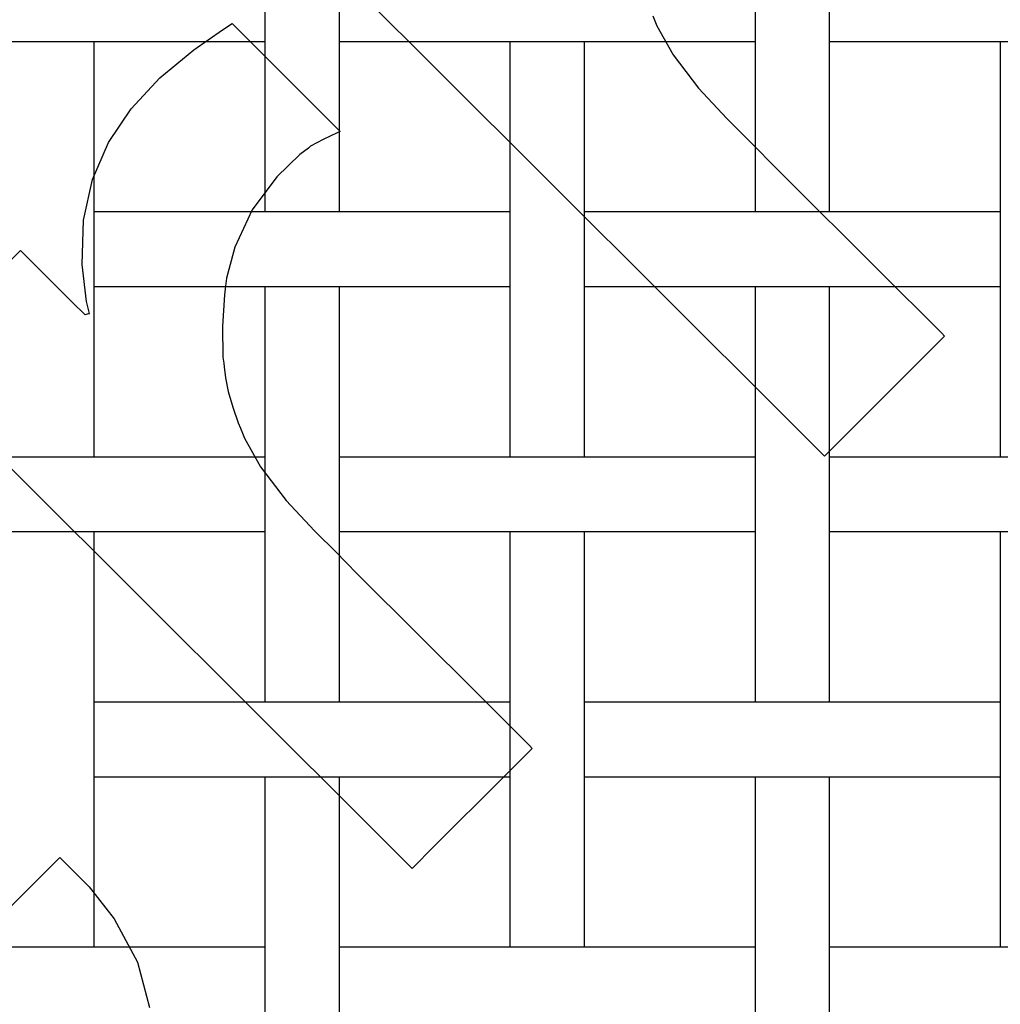
# Paper-space layout 'Sheet1' of a CAD drawing. Units: inches. Extents: x 0.5 to 8, y 0.5 to 10.5.
# Drawn here: x 1.9 to 2.8, y 7.8 to 8.7 of the extents above; entities that cross this region are included whole.
import ezdxf

# ---------------------------------------------------------------- set-up
doc = ezdxf.new("R2010")
doc.units = ezdxf.units.IN
doc.header["$MEASUREMENT"] = 0
doc.linetypes.add('SLD-Solid', pattern=[0])
doc.layers.add('BLUE', color=156, linetype='SLD-Solid')

psp = doc.layouts.new('Sheet1')

# ---------------------------------------------------------------- linework, layer by layer
at = {"color": 7, "linetype": 'SLD-Solid', "lineweight": 25}
for points, knots in [([(2.1567871, 8.9266008), (2.1567871, 8.9229613), (2.1567871, 8.9121895), (2.1567871, 8.8942727), (2.1567871, 8.8728282), (2.1567871, 8.8347342), (2.1567871, 8.7980827), (2.1567871, 8.7629588), (2.1567871, 8.7462203), (2.1567871, 8.7286918), (2.1567871, 8.7030957), (2.1567871, 8.6717665), (2.1567871, 8.6329895), (2.1567871, 8.5897579), (2.1567871, 8.5578809), (2.1567871, 8.5380415), (2.1567871, 8.5366008)], [0, 0, 0, 0, 0.02811736, 0.08321919, 0.13844565, 0.19379682, 0.37752665, 0.42174223, 0.46498863, 0.50722852, 0.54854179, 0.65447437, 0.75380486, 0.84672891, 0.98886966, 1, 1, 1, 1]), ([(2.2267871, 8.5366008), (2.2267871, 8.5402403), (2.2267871, 8.5510121), (2.2267871, 8.5689289), (2.2267871, 8.5903735), (2.2267871, 8.6284675), (2.2267871, 8.665119), (2.2267871, 8.7002429), (2.2267871, 8.7169813), (2.2267871, 8.7345099), (2.2267871, 8.760106), (2.2267871, 8.7914352), (2.2267871, 8.8302122), (2.2267871, 8.8734437), (2.2267871, 8.9053207), (2.2267871, 8.9251601), (2.2267871, 8.9266008)], [0, 0, 0, 0, 0.02811736, 0.08321919, 0.13844565, 0.19379682, 0.37752665, 0.42174223, 0.46498863, 0.50722852, 0.54854179, 0.65447437, 0.75380486, 0.84672891, 0.98886966, 1, 1, 1, 1]), ([(2.6167871, 8.9266008), (2.6167871, 8.9229613), (2.6167871, 8.9121895), (2.6167871, 8.8942727), (2.6167871, 8.8728282), (2.6167871, 8.8347342), (2.6167871, 8.7980827), (2.6167871, 8.7629588), (2.6167871, 8.7462203), (2.6167871, 8.7286918), (2.6167871, 8.7030957), (2.6167871, 8.6717665), (2.6167871, 8.6329895), (2.6167871, 8.5897579), (2.6167871, 8.5578809), (2.6167871, 8.5380415), (2.6167871, 8.5366008)], [0, 0, 0, 0, 0.02811736, 0.08321919, 0.13844565, 0.19379682, 0.37752665, 0.42174223, 0.46498863, 0.50722852, 0.54854179, 0.65447437, 0.75380486, 0.84672891, 0.98886966, 1, 1, 1, 1]), ([(2.6867871, 8.5366008), (2.6867871, 8.5402403), (2.6867871, 8.5510121), (2.6867871, 8.5689289), (2.6867871, 8.5903735), (2.6867871, 8.6284675), (2.6867871, 8.665119), (2.6867871, 8.7002429), (2.6867871, 8.7169813), (2.6867871, 8.7345099), (2.6867871, 8.760106), (2.6867871, 8.7914352), (2.6867871, 8.8302122), (2.6867871, 8.8734437), (2.6867871, 8.9053207), (2.6867871, 8.9251601), (2.6867871, 8.9266008)], [0, 0, 0, 0, 0.02811736, 0.08321919, 0.13844565, 0.19379682, 0.37752665, 0.42174223, 0.46498863, 0.50722852, 0.54854179, 0.65447437, 0.75380486, 0.84672891, 0.98886966, 1, 1, 1, 1]), ([(1.7667871, 8.6966008), (1.7675741, 8.6966008), (1.7775655, 8.6966008), (1.7966389, 8.6966008), (1.8387893, 8.6966008), (1.8842048, 8.6966008), (1.9264605, 8.6966008), (1.9518611, 8.6966008), (1.9735869, 8.6966008), (1.9948054, 8.6966008), (2.0168067, 8.6966008), (2.038506, 8.6966008), (2.0734796, 8.6966008), (2.108501, 8.6966008), (2.1408243, 8.6966008), (2.1524504, 8.6966008), (2.1567871, 8.6966008)], [0, 0, 0, 0, 0.00600408, 0.07622571, 0.14860666, 0.33113141, 0.42705825, 0.47607973, 0.52580189, 0.58251544, 0.63989393, 0.69587089, 0.7501943, 0.91016048, 0.96648887, 1, 1, 1, 1]), ([(1.9967871, 8.3066008), (1.9967871, 8.3105152), (1.9967871, 8.3215683), (1.9967871, 8.339779), (1.9967871, 8.3612596), (1.9967871, 8.4039443), (1.9967871, 8.4455644), (1.9967871, 8.4854156), (1.9967871, 8.5055375), (1.9967871, 8.5263824), (1.9967871, 8.5474803), (1.9967871, 8.5689339), (1.9967871, 8.5903639), (1.9967871, 8.6284648), (1.9967871, 8.6638774), (1.9967871, 8.6921299), (1.9967871, 8.6966008)], [0, 0, 0, 0, 0.03024502, 0.08540468, 0.14073889, 0.19620458, 0.4153786, 0.46089107, 0.50636828, 0.56099053, 0.61597771, 0.67108979, 0.72632653, 0.78168801, 0.965452, 1, 1, 1, 1]), ([(2.2267871, 8.6966008), (2.2320097, 8.6966008), (2.2441339, 8.6966008), (2.2632891, 8.6966008), (2.300184, 8.6966008), (2.3367124, 8.6966008), (2.3729025, 8.6966008), (2.3927937, 8.6966008), (2.4115899, 8.6966008), (2.4309827, 8.6966008), (2.448935, 8.6966008), (2.4677194, 8.6966008), (2.486923, 8.6966008), (2.520812, 8.6966008), (2.5547591, 8.6966008), (2.5887331, 8.6966008), (2.6045474, 8.6966008), (2.6139278, 8.6966008), (2.6167871, 8.6966008)], [0, 0, 0, 0, 0.04035445, 0.09368133, 0.14802292, 0.32541732, 0.37604741, 0.42745915, 0.47964303, 0.51940141, 0.56719383, 0.61585733, 0.66525913, 0.71539902, 0.87778716, 0.92752492, 0.97790862, 1, 1, 1, 1]), ([(2.3867871, 8.6966008), (2.3867871, 8.6879866), (2.3867871, 8.6665077), (2.3867871, 8.6330166), (2.3867871, 8.5897496), (2.3867871, 8.554451), (2.3867871, 8.5265065), (2.3867871, 8.5116265), (2.3867871, 8.4957702), (2.3867871, 8.4734807), (2.3867871, 8.4453016), (2.3867871, 8.4016357), (2.3867871, 8.3638527), (2.3867871, 8.332012), (2.3867871, 8.3176099), (2.3867871, 8.3091032), (2.3867871, 8.3066008)], [0, 0, 0, 0, 0.06651737, 0.16585525, 0.25878626, 0.40093805, 0.43800012, 0.47559335, 0.51378795, 0.5525807, 0.64190908, 0.7346998, 0.88870262, 0.93428083, 0.98066768, 1, 1, 1, 1]), ([(2.4567871, 8.3066008), (2.4567871, 8.3105152), (2.4567871, 8.3215683), (2.4567871, 8.339779), (2.4567871, 8.3612596), (2.4567871, 8.4039443), (2.4567871, 8.4455644), (2.4567871, 8.4854156), (2.4567871, 8.5055375), (2.4567871, 8.5263824), (2.4567871, 8.5474803), (2.4567871, 8.5689339), (2.4567871, 8.5903639), (2.4567871, 8.6284648), (2.4567871, 8.6638774), (2.4567871, 8.6921299), (2.4567871, 8.6966008)], [0, 0, 0, 0, 0.03024502, 0.08540468, 0.14073889, 0.19620458, 0.4153786, 0.46089107, 0.50636828, 0.56099053, 0.61597771, 0.67108979, 0.72632653, 0.78168801, 0.965452, 1, 1, 1, 1]), ([(2.6867871, 8.6966008), (2.6876717, 8.6966008), (2.7078075, 8.6966008), (2.7461817, 8.6966008), (2.7907995, 8.6966008), (2.8230169, 8.6966008), (2.8437051, 8.6966008), (2.8636341, 8.6966008), (2.8853045, 8.6966008), (2.9064476, 8.6966008), (2.9267059, 8.6966008), (2.9468383, 8.6966008), (2.9714196, 8.6966008), (3.0023933, 8.6966008), (3.0324856, 8.6966008), (3.0572208, 8.6966008), (3.0695121, 8.6966008), (3.0761443, 8.6966008), (3.0767871, 8.6966008)], [0, 0, 0, 0, 0.00681602, 0.15515591, 0.29718972, 0.35126346, 0.40436402, 0.4564795, 0.50743058, 0.56111232, 0.6138969, 0.66555676, 0.71629545, 0.80397308, 0.90484641, 0.94889059, 0.9950461, 1, 1, 1, 1]), ([(2.8467871, 8.6966008), (2.8467871, 8.6879866), (2.8467871, 8.6665077), (2.8467871, 8.6330166), (2.8467871, 8.5897496), (2.8467871, 8.554451), (2.8467871, 8.5265065), (2.8467871, 8.5116265), (2.8467871, 8.4957702), (2.8467871, 8.4734807), (2.8467871, 8.4453016), (2.8467871, 8.4016357), (2.8467871, 8.3638527), (2.8467871, 8.332012), (2.8467871, 8.3176099), (2.8467871, 8.3091032), (2.8467871, 8.3066008)], [0, 0, 0, 0, 0.06651737, 0.16585525, 0.25878626, 0.40093805, 0.43800012, 0.47559335, 0.51378795, 0.5525807, 0.64190908, 0.7346998, 0.88870262, 0.93428083, 0.98066768, 1, 1, 1, 1]), ([(2.3867871, 8.5366008), (2.3831702, 8.5366008), (2.3731598, 8.5366008), (2.3566631, 8.5366008), (2.3227665, 8.5366008), (2.2888147, 8.5366008), (2.254864, 8.5366008), (2.235251, 8.5366008), (2.2156751, 8.5366008), (2.1949734, 8.5366008), (2.1737445, 8.5366008), (2.1417122, 8.5366008), (2.097315, 8.5366008), (2.0528226, 8.5366008), (2.0205546, 8.5366008), (2.0057053, 8.5366008), (1.9978001, 8.5366008), (1.9967871, 8.5366008)], [0, 0, 0, 0, 0.02794819, 0.07735139, 0.1274927, 0.28988548, 0.33962468, 0.39000983, 0.44104067, 0.49250485, 0.54384248, 0.59467592, 0.74300558, 0.8850296, 0.93909961, 0.9921965, 1, 1, 1, 1]), ([(2.8467871, 8.5366008), (2.8400478, 8.5366008), (2.8260653, 8.5366008), (2.8050543, 8.5366008), (2.7700785, 8.5366008), (2.7350852, 8.5366008), (2.7000637, 8.5366008), (2.6792513, 8.5366008), (2.6604019, 8.5366008), (2.6405726, 8.5366008), (2.6217255, 8.5366008), (2.6010211, 8.5366008), (2.5802772, 8.5366008), (2.5433922, 8.5366008), (2.5068457, 8.5366008), (2.4726731, 8.5366008), (2.461454, 8.5366008), (2.4567871, 8.5366008)], [0, 0, 0, 0, 0.05207599, 0.10804559, 0.1623619, 0.32230728, 0.3786284, 0.43260636, 0.48407338, 0.52118209, 0.57573619, 0.62825899, 0.6815839, 0.73592352, 0.91331162, 0.96393995, 1, 1, 1, 1]), ([(1.9967871, 8.4666008), (2.0035264, 8.4666008), (2.0175089, 8.4666008), (2.03852, 8.4666008), (2.0734957, 8.4666008), (2.108489, 8.4666008), (2.1435105, 8.4666008), (2.1643229, 8.4666008), (2.1831723, 8.4666008), (2.2030016, 8.4666008), (2.2218487, 8.4666008), (2.2425531, 8.4666008), (2.263297, 8.4666008), (2.300182, 8.4666008), (2.3367285, 8.4666008), (2.3709011, 8.4666008), (2.3821203, 8.4666008), (2.3867871, 8.4666008)], [0, 0, 0, 0, 0.05207599, 0.10804559, 0.1623619, 0.32230728, 0.3786284, 0.43260636, 0.48407338, 0.52118209, 0.57573619, 0.62825899, 0.6815839, 0.73592352, 0.91331162, 0.96393995, 1, 1, 1, 1]), ([(2.1567871, 8.4666008), (2.1567871, 8.459619), (2.1567871, 8.4406262), (2.1567871, 8.4017106), (2.1567871, 8.3638601), (2.1567871, 8.3320433), (2.1567871, 8.313994), (2.1567871, 8.2958495), (2.1567871, 8.2766429), (2.1567871, 8.2563555), (2.1567871, 8.237269), (2.1567871, 8.2176531), (2.1567871, 8.1896194), (2.1567871, 8.1543337), (2.1567871, 8.1189896), (2.1567871, 8.0934582), (2.1567871, 8.08168), (2.1567871, 8.0766008)], [0, 0, 0, 0, 0.05393907, 0.14673261, 0.30074026, 0.34631992, 0.39270827, 0.43990505, 0.487744, 0.53638265, 0.58596926, 0.63640064, 0.68764064, 0.80270648, 0.90898943, 0.9607533, 1, 1, 1, 1]), ([(2.2267871, 8.0766008), (2.2267871, 8.0786384), (2.2267871, 8.087519), (2.2267871, 8.1032702), (2.2267871, 8.1388906), (2.2267871, 8.1751468), (2.2267871, 8.2120017), (2.2267871, 8.2345916), (2.2267871, 8.2551369), (2.2267871, 8.2768097), (2.2267871, 8.297286), (2.2267871, 8.3183629), (2.2267871, 8.3398101), (2.2267871, 8.3612732), (2.2267871, 8.4035543), (2.2267871, 8.4386661), (2.2267871, 8.4666008)], [0, 0, 0, 0, 0.01573597, 0.06858474, 0.12175631, 0.29096895, 0.34866064, 0.40671395, 0.46508326, 0.50900034, 0.56332221, 0.61817807, 0.67333468, 0.72866582, 0.78412844, 1, 1, 1, 1]), ([(2.4567871, 8.4666008), (2.460404, 8.4666008), (2.4704144, 8.4666008), (2.4869111, 8.4666008), (2.5208077, 8.4666008), (2.5547595, 8.4666008), (2.5887102, 8.4666008), (2.6083232, 8.4666008), (2.6278991, 8.4666008), (2.6486008, 8.4666008), (2.6698297, 8.4666008), (2.701862, 8.4666008), (2.7462592, 8.4666008), (2.7907516, 8.4666008), (2.8230196, 8.4666008), (2.8378689, 8.4666008), (2.8457742, 8.4666008), (2.8467871, 8.4666008)], [0, 0, 0, 0, 0.02794819, 0.07735139, 0.1274927, 0.28988548, 0.33962468, 0.39000983, 0.44104067, 0.49250485, 0.54384248, 0.59467592, 0.74300558, 0.8850296, 0.93909961, 0.9921965, 1, 1, 1, 1]), ([(2.6167871, 8.4666008), (2.6167871, 8.459619), (2.6167871, 8.4406262), (2.6167871, 8.4017106), (2.6167871, 8.3638601), (2.6167871, 8.3320433), (2.6167871, 8.313994), (2.6167871, 8.2958495), (2.6167871, 8.2766429), (2.6167871, 8.2563555), (2.6167871, 8.237269), (2.6167871, 8.2176531), (2.6167871, 8.1896194), (2.6167871, 8.1543337), (2.6167871, 8.1189896), (2.6167871, 8.0934582), (2.6167871, 8.08168), (2.6167871, 8.0766008)], [0, 0, 0, 0, 0.05393907, 0.14673261, 0.30074026, 0.34631992, 0.39270827, 0.43990505, 0.487744, 0.53638265, 0.58596926, 0.63640064, 0.68764064, 0.80270648, 0.90898943, 0.9607533, 1, 1, 1, 1]), ([(2.6867871, 8.0766008), (2.6867871, 8.0786384), (2.6867871, 8.087519), (2.6867871, 8.1032702), (2.6867871, 8.1388906), (2.6867871, 8.1751468), (2.6867871, 8.2120017), (2.6867871, 8.2345916), (2.6867871, 8.2551369), (2.6867871, 8.2768097), (2.6867871, 8.297286), (2.6867871, 8.3183629), (2.6867871, 8.3398101), (2.6867871, 8.3612732), (2.6867871, 8.4035543), (2.6867871, 8.4386661), (2.6867871, 8.4666008)], [0, 0, 0, 0, 0.01573597, 0.06858474, 0.12175631, 0.29096895, 0.34866064, 0.40671395, 0.46508326, 0.50900034, 0.56332221, 0.61817807, 0.67333468, 0.72866582, 0.78412844, 1, 1, 1, 1]), ([(2.1567871, 8.3066008), (2.1559025, 8.3066008), (2.1357668, 8.3066008), (2.0973925, 8.3066008), (2.0527747, 8.3066008), (2.0205573, 8.3066008), (1.9998691, 8.3066008), (1.9799401, 8.3066008), (1.9582697, 8.3066008), (1.9371266, 8.3066008), (1.9168683, 8.3066008), (1.896736, 8.3066008), (1.8721546, 8.3066008), (1.8411809, 8.3066008), (1.8110886, 8.3066008), (1.7863534, 8.3066008), (1.7740621, 8.3066008), (1.7674299, 8.3066008), (1.7667871, 8.3066008)], [0, 0, 0, 0, 0.00681602, 0.15515591, 0.29718972, 0.35126346, 0.40436402, 0.4564795, 0.50743058, 0.56111232, 0.6138969, 0.66555676, 0.71629545, 0.80397308, 0.90484641, 0.94889059, 0.9950461, 1, 1, 1, 1]), ([(2.6167871, 8.3066008), (2.6115645, 8.3066008), (2.5994403, 8.3066008), (2.5802851, 8.3066008), (2.5433902, 8.3066008), (2.5068618, 8.3066008), (2.4706717, 8.3066008), (2.4507806, 8.3066008), (2.4319843, 8.3066008), (2.4125915, 8.3066008), (2.3946393, 8.3066008), (2.3758548, 8.3066008), (2.3566512, 8.3066008), (2.3227622, 8.3066008), (2.2888151, 8.3066008), (2.2548411, 8.3066008), (2.2390268, 8.3066008), (2.2296464, 8.3066008), (2.2267871, 8.3066008)], [0, 0, 0, 0, 0.04035445, 0.09368133, 0.14802292, 0.32541732, 0.37604741, 0.42745915, 0.47964303, 0.51940141, 0.56719383, 0.61585733, 0.66525913, 0.71539902, 0.87778716, 0.92752492, 0.97790862, 1, 1, 1, 1]), ([(3.0767871, 8.3066008), (3.0760001, 8.3066008), (3.0660088, 8.3066008), (3.0469353, 8.3066008), (3.0047849, 8.3066008), (2.9593694, 8.3066008), (2.9171137, 8.3066008), (2.8917131, 8.3066008), (2.8699873, 8.3066008), (2.8487689, 8.3066008), (2.8267676, 8.3066008), (2.8050682, 8.3066008), (2.7700946, 8.3066008), (2.7350732, 8.3066008), (2.7027499, 8.3066008), (2.6911238, 8.3066008), (2.6867871, 8.3066008)], [0, 0, 0, 0, 0.00600408, 0.07622571, 0.14860666, 0.33113141, 0.42705825, 0.47607973, 0.52580189, 0.58251544, 0.63989393, 0.69587089, 0.7501943, 0.91016048, 0.96648887, 1, 1, 1, 1]), ([(1.7667871, 8.2366008), (1.7675741, 8.2366008), (1.7775655, 8.2366008), (1.7966389, 8.2366008), (1.8387893, 8.2366008), (1.8842048, 8.2366008), (1.9264605, 8.2366008), (1.9518611, 8.2366008), (1.9735869, 8.2366008), (1.9948054, 8.2366008), (2.0168067, 8.2366008), (2.038506, 8.2366008), (2.0734796, 8.2366008), (2.108501, 8.2366008), (2.1408243, 8.2366008), (2.1524504, 8.2366008), (2.1567871, 8.2366008)], [0, 0, 0, 0, 0.00600408, 0.07622571, 0.14860666, 0.33113141, 0.42705825, 0.47607973, 0.52580189, 0.58251544, 0.63989393, 0.69587089, 0.7501943, 0.91016048, 0.96648887, 1, 1, 1, 1]), ([(1.9967871, 7.8466008), (1.9967871, 7.8543477), (1.9967871, 7.8697099), (1.9967871, 7.89235), (1.9967871, 7.92078), (1.9967871, 7.9537886), (1.9967871, 7.985067), (1.9967871, 8.0082075), (1.9967871, 8.0242966), (1.9967871, 8.0426979), (1.9967871, 8.0625828), (1.9967871, 8.0826618), (1.9967871, 8.1032553), (1.9967871, 8.1388474), (1.9967871, 8.1750907), (1.9967871, 8.2120093), (1.9967871, 8.2276157), (1.9967871, 8.2358934), (1.9967871, 8.2366008)], [0, 0, 0, 0, 0.05986304, 0.11870943, 0.17493934, 0.27954981, 0.37369455, 0.41684223, 0.45798352, 0.49907383, 0.5510603, 0.60358628, 0.65643644, 0.70960942, 0.87882657, 0.93651979, 0.99457466, 1, 1, 1, 1]), ([(2.2267871, 8.2366008), (2.2320097, 8.2366008), (2.2441339, 8.2366008), (2.2632891, 8.2366008), (2.300184, 8.2366008), (2.3367124, 8.2366008), (2.3729025, 8.2366008), (2.3927937, 8.2366008), (2.4115899, 8.2366008), (2.4309827, 8.2366008), (2.448935, 8.2366008), (2.4677194, 8.2366008), (2.486923, 8.2366008), (2.520812, 8.2366008), (2.5547591, 8.2366008), (2.5887331, 8.2366008), (2.6045474, 8.2366008), (2.6139278, 8.2366008), (2.6167871, 8.2366008)], [0, 0, 0, 0, 0.04035445, 0.09368133, 0.14802292, 0.32541732, 0.37604741, 0.42745915, 0.47964303, 0.51940141, 0.56719383, 0.61585733, 0.66525913, 0.71539902, 0.87778716, 0.92752492, 0.97790862, 1, 1, 1, 1]), ([(2.3867871, 8.2366008), (2.3867871, 8.2303133), (2.3867871, 8.2173943), (2.3867871, 8.1895839), (2.3867871, 8.1543043), (2.3867871, 8.1189563), (2.3867871, 8.0921521), (2.3867871, 8.0731041), (2.3867871, 8.0559267), (2.3867871, 8.0376492), (2.3867871, 8.0198461), (2.3867871, 8.0024937), (2.3867871, 7.9862221), (2.3867871, 7.9698321), (2.3867871, 7.9477016), (2.3867871, 7.9165943), (2.3867871, 7.8862146), (2.3867871, 7.86192), (2.3867871, 7.8516078), (2.3867871, 7.8466008)], [0, 0, 0, 0, 0.0485827, 0.09982222, 0.21488642, 0.32116747, 0.37293041, 0.42200642, 0.46833741, 0.50566957, 0.55458747, 0.59986481, 0.64131714, 0.67994942, 0.72660081, 0.81227036, 0.92032191, 0.96131295, 1, 1, 1, 1]), ([(2.4567871, 7.8466008), (2.4567871, 7.8543477), (2.4567871, 7.8697099), (2.4567871, 7.89235), (2.4567871, 7.92078), (2.4567871, 7.9537886), (2.4567871, 7.985067), (2.4567871, 8.0082075), (2.4567871, 8.0242966), (2.4567871, 8.0426979), (2.4567871, 8.0625828), (2.4567871, 8.0826618), (2.4567871, 8.1032553), (2.4567871, 8.1388474), (2.4567871, 8.1750907), (2.4567871, 8.2120093), (2.4567871, 8.2276157), (2.4567871, 8.2358934), (2.4567871, 8.2366008)], [0, 0, 0, 0, 0.05986304, 0.11870943, 0.17493934, 0.27954981, 0.37369455, 0.41684223, 0.45798352, 0.49907383, 0.5510603, 0.60358628, 0.65643644, 0.70960942, 0.87882657, 0.93651979, 0.99457466, 1, 1, 1, 1]), ([(2.6867871, 8.2366008), (2.6876717, 8.2366008), (2.7078075, 8.2366008), (2.7461817, 8.2366008), (2.7907995, 8.2366008), (2.8230169, 8.2366008), (2.8437051, 8.2366008), (2.8636341, 8.2366008), (2.8853045, 8.2366008), (2.9064476, 8.2366008), (2.9267059, 8.2366008), (2.9468383, 8.2366008), (2.9714196, 8.2366008), (3.0023933, 8.2366008), (3.0324856, 8.2366008), (3.0572208, 8.2366008), (3.0695121, 8.2366008), (3.0761443, 8.2366008), (3.0767871, 8.2366008)], [0, 0, 0, 0, 0.00681602, 0.15515591, 0.29718972, 0.35126346, 0.40436402, 0.4564795, 0.50743058, 0.56111232, 0.6138969, 0.66555676, 0.71629545, 0.80397308, 0.90484641, 0.94889059, 0.9950461, 1, 1, 1, 1]), ([(2.8467871, 8.2366008), (2.8467871, 8.2303133), (2.8467871, 8.2173943), (2.8467871, 8.1895839), (2.8467871, 8.1543043), (2.8467871, 8.1189563), (2.8467871, 8.0921521), (2.8467871, 8.0731041), (2.8467871, 8.0559267), (2.8467871, 8.0376492), (2.8467871, 8.0198461), (2.8467871, 8.0024937), (2.8467871, 7.9862221), (2.8467871, 7.9698321), (2.8467871, 7.9477016), (2.8467871, 7.9165943), (2.8467871, 7.8862146), (2.8467871, 7.86192), (2.8467871, 7.8516078), (2.8467871, 7.8466008)], [0, 0, 0, 0, 0.0485827, 0.09982222, 0.21488642, 0.32116747, 0.37293041, 0.42200642, 0.46833741, 0.50566957, 0.55458747, 0.59986481, 0.64131714, 0.67994942, 0.72660081, 0.81227036, 0.92032191, 0.96131295, 1, 1, 1, 1]), ([(2.3867871, 8.0766008), (2.3831702, 8.0766008), (2.3731598, 8.0766008), (2.3566631, 8.0766008), (2.3227665, 8.0766008), (2.2888147, 8.0766008), (2.254864, 8.0766008), (2.235251, 8.0766008), (2.2156751, 8.0766008), (2.1949734, 8.0766008), (2.1737445, 8.0766008), (2.1417122, 8.0766008), (2.097315, 8.0766008), (2.0528226, 8.0766008), (2.0205546, 8.0766008), (2.0057053, 8.0766008), (1.9978001, 8.0766008), (1.9967871, 8.0766008)], [0, 0, 0, 0, 0.02794819, 0.07735139, 0.1274927, 0.28988548, 0.33962468, 0.39000983, 0.44104067, 0.49250485, 0.54384248, 0.59467592, 0.74300558, 0.8850296, 0.93909961, 0.9921965, 1, 1, 1, 1]), ([(2.8467871, 8.0766008), (2.8400478, 8.0766008), (2.8260653, 8.0766008), (2.8050543, 8.0766008), (2.7700785, 8.0766008), (2.7350852, 8.0766008), (2.7000637, 8.0766008), (2.6792513, 8.0766008), (2.6604019, 8.0766008), (2.6405726, 8.0766008), (2.6217255, 8.0766008), (2.6010211, 8.0766008), (2.5802772, 8.0766008), (2.5433922, 8.0766008), (2.5068457, 8.0766008), (2.4726731, 8.0766008), (2.461454, 8.0766008), (2.4567871, 8.0766008)], [0, 0, 0, 0, 0.05207599, 0.10804559, 0.1623619, 0.32230728, 0.3786284, 0.43260636, 0.48407338, 0.52118209, 0.57573619, 0.62825899, 0.6815839, 0.73592352, 0.91331162, 0.96393995, 1, 1, 1, 1]), ([(1.9967871, 8.0066008), (2.0035264, 8.0066008), (2.0175089, 8.0066008), (2.03852, 8.0066008), (2.0734957, 8.0066008), (2.108489, 8.0066008), (2.1435105, 8.0066008), (2.1643229, 8.0066008), (2.1831723, 8.0066008), (2.2030016, 8.0066008), (2.2218487, 8.0066008), (2.2425531, 8.0066008), (2.263297, 8.0066008), (2.300182, 8.0066008), (2.3367285, 8.0066008), (2.3709011, 8.0066008), (2.3821203, 8.0066008), (2.3867871, 8.0066008)], [0, 0, 0, 0, 0.05207599, 0.10804559, 0.1623619, 0.32230728, 0.3786284, 0.43260636, 0.48407338, 0.52118209, 0.57573619, 0.62825899, 0.6815839, 0.73592352, 0.91331162, 0.96393995, 1, 1, 1, 1]), ([(2.1567871, 8.0066008), (2.1567871, 8.0050665), (2.1567871, 7.9981666), (2.1567871, 7.98627), (2.1567871, 7.9698685), (2.1567871, 7.9477437), (2.1567871, 7.916637), (2.1567871, 7.8862544), (2.1567871, 7.8613506), (2.1567871, 7.8444458), (2.1567871, 7.8283184), (2.1567871, 7.8093243), (2.1567871, 7.7885818), (2.1567871, 7.7513084), (2.1567871, 7.6949741), (2.1567871, 7.6453277), (2.1567871, 7.6181589), (2.1567871, 7.6166008)], [0, 0, 0, 0, 0.01185419, 0.05330806, 0.09194149, 0.1385938, 0.22426534, 0.33231969, 0.37331185, 0.41679094, 0.46272559, 0.49875477, 0.55526077, 0.61519114, 0.79039402, 0.98797974, 1, 1, 1, 1]), ([(2.2267871, 7.6166008), (2.2267871, 7.6231583), (2.2267871, 7.6381105), (2.2267871, 7.6612401), (2.2267871, 7.6857736), (2.2267871, 7.720873), (2.2267871, 7.7522866), (2.2267871, 7.780254), (2.2267871, 7.7934818), (2.2267871, 7.8071801), (2.2267871, 7.825158), (2.2267871, 7.8457217), (2.2267871, 7.869542), (2.2267871, 7.8923932), (2.2267871, 7.9208214), (2.2267871, 7.9538204), (2.2267871, 7.9844993), (2.2267871, 8.0016416), (2.2267871, 8.0066008)], [0, 0, 0, 0, 0.05066484, 0.11552369, 0.17870822, 0.24021848, 0.38666932, 0.42164698, 0.45596081, 0.48956382, 0.52252177, 0.58644789, 0.64790116, 0.70673832, 0.76295941, 0.86755347, 0.96168343, 1, 1, 1, 1]), ([(2.4567871, 8.0066008), (2.460404, 8.0066008), (2.4704144, 8.0066008), (2.4869111, 8.0066008), (2.5208077, 8.0066008), (2.5547595, 8.0066008), (2.5887102, 8.0066008), (2.6083232, 8.0066008), (2.6278991, 8.0066008), (2.6486008, 8.0066008), (2.6698297, 8.0066008), (2.701862, 8.0066008), (2.7462592, 8.0066008), (2.7907516, 8.0066008), (2.8230196, 8.0066008), (2.8378689, 8.0066008), (2.8457742, 8.0066008), (2.8467871, 8.0066008)], [0, 0, 0, 0, 0.02794819, 0.07735139, 0.1274927, 0.28988548, 0.33962468, 0.39000983, 0.44104067, 0.49250485, 0.54384248, 0.59467592, 0.74300558, 0.8850296, 0.93909961, 0.9921965, 1, 1, 1, 1]), ([(2.6167871, 8.0066008), (2.6167871, 8.0050665), (2.6167871, 7.9981666), (2.6167871, 7.98627), (2.6167871, 7.9698685), (2.6167871, 7.9477437), (2.6167871, 7.916637), (2.6167871, 7.8862544), (2.6167871, 7.8613506), (2.6167871, 7.8444458), (2.6167871, 7.8283184), (2.6167871, 7.8093243), (2.6167871, 7.7885818), (2.6167871, 7.7513084), (2.6167871, 7.6949741), (2.6167871, 7.6453277), (2.6167871, 7.6181589), (2.6167871, 7.6166008)], [0, 0, 0, 0, 0.01185419, 0.05330806, 0.09194149, 0.1385938, 0.22426534, 0.33231969, 0.37331185, 0.41679094, 0.46272559, 0.49875477, 0.55526077, 0.61519114, 0.79039402, 0.98797974, 1, 1, 1, 1]), ([(2.6867871, 7.6166008), (2.6867871, 7.6231583), (2.6867871, 7.6381105), (2.6867871, 7.6612401), (2.6867871, 7.6857736), (2.6867871, 7.720873), (2.6867871, 7.7522866), (2.6867871, 7.780254), (2.6867871, 7.7934818), (2.6867871, 7.8071801), (2.6867871, 7.825158), (2.6867871, 7.8457217), (2.6867871, 7.869542), (2.6867871, 7.8923932), (2.6867871, 7.9208214), (2.6867871, 7.9538204), (2.6867871, 7.9844993), (2.6867871, 8.0016416), (2.6867871, 8.0066008)], [0, 0, 0, 0, 0.05066484, 0.11552369, 0.17870822, 0.24021848, 0.38666932, 0.42164698, 0.45596081, 0.48956382, 0.52252177, 0.58644789, 0.64790116, 0.70673832, 0.76295941, 0.86755347, 0.96168343, 1, 1, 1, 1]), ([(2.1567871, 7.8466008), (2.1559025, 7.8466008), (2.1357668, 7.8466008), (2.0973925, 7.8466008), (2.0527747, 7.8466008), (2.0205573, 7.8466008), (1.9998691, 7.8466008), (1.9799401, 7.8466008), (1.9582697, 7.8466008), (1.9371266, 7.8466008), (1.9168683, 7.8466008), (1.896736, 7.8466008), (1.8721546, 7.8466008), (1.8411809, 7.8466008), (1.8110886, 7.8466008), (1.7863534, 7.8466008), (1.7740621, 7.8466008), (1.7674299, 7.8466008), (1.7667871, 7.8466008)], [0, 0, 0, 0, 0.00681602, 0.15515591, 0.29718972, 0.35126346, 0.40436402, 0.4564795, 0.50743058, 0.56111232, 0.6138969, 0.66555676, 0.71629545, 0.80397308, 0.90484641, 0.94889059, 0.9950461, 1, 1, 1, 1]), ([(2.6167871, 7.8466008), (2.6115645, 7.8466008), (2.5994403, 7.8466008), (2.5802851, 7.8466008), (2.5433902, 7.8466008), (2.5068618, 7.8466008), (2.4706717, 7.8466008), (2.4507806, 7.8466008), (2.4319843, 7.8466008), (2.4125915, 7.8466008), (2.3946393, 7.8466008), (2.3758548, 7.8466008), (2.3566512, 7.8466008), (2.3227622, 7.8466008), (2.2888151, 7.8466008), (2.2548411, 7.8466008), (2.2390268, 7.8466008), (2.2296464, 7.8466008), (2.2267871, 7.8466008)], [0, 0, 0, 0, 0.04035445, 0.09368133, 0.14802292, 0.32541732, 0.37604741, 0.42745915, 0.47964303, 0.51940141, 0.56719383, 0.61585733, 0.66525913, 0.71539902, 0.87778716, 0.92752492, 0.97790862, 1, 1, 1, 1]), ([(3.0767871, 7.8466008), (3.0760001, 7.8466008), (3.0660088, 7.8466008), (3.0469353, 7.8466008), (3.0047849, 7.8466008), (2.9593694, 7.8466008), (2.9171137, 7.8466008), (2.8917131, 7.8466008), (2.8699873, 7.8466008), (2.8487689, 7.8466008), (2.8267676, 7.8466008), (2.8050682, 7.8466008), (2.7700946, 7.8466008), (2.7350732, 7.8466008), (2.7027499, 7.8466008), (2.6911238, 7.8466008), (2.6867871, 7.8466008)], [0, 0, 0, 0, 0.006004083, 0.076225708, 0.148606656, 0.331131409, 0.427058247, 0.476079725, 0.525801888, 0.582515442, 0.639893932, 0.695870886, 0.7501943, 0.91016048, 0.96648887, 1, 1, 1, 1])]:
    psp.add_open_spline(points, degree=3, knots=knots, dxfattribs=at)
at = {"layer": 'BLUE', "linetype": 'SLD-Solid'}
for p, q in [((2.3163602, 8.67207), (2.2077851, 8.7806451)), ((2.5208137, 8.7206727), (2.5246496, 8.7111778)), ((2.0901294, 8.6888646), (2.1170625, 8.7076251)), ((2.1170625, 8.7076251), (2.1263562, 8.7133614)), ((2.1263562, 8.7133614), (2.1516487, 8.6880689)), ((2.5246496, 8.7111778), (2.5398457, 8.684144)), ((2.0583259, 8.6623176), (2.0901294, 8.6888646)), ((2.1516487, 8.6880689), (2.2085598, 8.6311578)), ((2.5398457, 8.684144), (2.5636545, 8.6527197)), ((2.6424528, 8.3466842), (2.3163602, 8.67207)), ((2.0314934, 8.6333788), (2.0583259, 8.6623176)), ((2.5636545, 8.6527197), (2.5904565, 8.6241389)), ((2.0102147, 8.6017368), (2.0314934, 8.6333788)), ((2.2085598, 8.6311578), (2.2275286, 8.6121889)), ((2.5904565, 8.6241389), (2.6115879, 8.6031621)), ((2.2275286, 8.6121889), (2.2247248, 8.6107285)), ((2.2115532, 8.6045687), (2.1998489, 8.5981677)), ((2.2247248, 8.6107285), (2.2115532, 8.6045687)), ((2.6115879, 8.6031621), (2.6185692, 8.5961012)), ((1.9950654, 8.5670359), (2.0102147, 8.6017368)), ((2.1977753, 8.5965809), (2.1898672, 8.5904468)), ((2.1998489, 8.5981677), (2.1977753, 8.5965809)), ((2.6185692, 8.5961012), (2.6319656, 8.582452)), ((2.1898672, 8.5904468), (2.1681952, 8.5694582)), ((2.6319656, 8.582452), (2.7435387, 8.4711317)), ((1.9866353, 8.5289439), (1.9950654, 8.5670359)), ((2.1681952, 8.5694582), (2.1449716, 8.5384645)), ((2.1449716, 8.5384645), (2.1286147, 8.5034969)), ((1.9855166, 8.4871446), (1.9866353, 8.5289439)), ((2.1286147, 8.5034969), (2.1209593, 8.4743287)), ((1.9076427, 8.4805026), (1.927667, 8.5005269)), ((1.927667, 8.5005269), (1.9427133, 8.4854806)), ((1.9427133, 8.4854806), (1.9765787, 8.4516152)), ((1.9897059, 8.4525537), (1.9855166, 8.4871446)), ((2.1209593, 8.4743287), (2.1197797, 8.4644382)), ((2.1197797, 8.4644382), (2.119094, 8.4586504)), ((2.7435387, 8.4711317), (2.7806899, 8.4339805)), ((2.119094, 8.4586504), (2.1170227, 8.429412)), ((1.9765787, 8.4516152), (1.987878, 8.4403159)), ((1.9922709, 8.4412778), (1.9897059, 8.4525537)), ((1.987878, 8.4403159), (1.9882314, 8.4404399)), ((1.9882314, 8.4404399), (1.991838, 8.4412286)), ((1.991838, 8.4412286), (1.9922709, 8.4412778)), ((2.1170227, 8.429412), (2.1176336, 8.4003843)), ((2.7806899, 8.4339805), (2.7841584, 8.430512)), ((2.7841584, 8.430512), (2.7919799, 8.4226905)), ((2.7945965, 8.4200739), (2.7664346, 8.3919121)), ((2.7919799, 8.4226905), (2.7945965, 8.4200739)), ((2.1176336, 8.4003843), (2.1183193, 8.3947182)), ((1.9294714, 8.2851812), (1.8208964, 8.3937563)), ((2.1183193, 8.3947182), (2.1187359, 8.3913059)), ((2.1187359, 8.3913059), (2.120098, 8.381055)), ((2.7664346, 8.3919121), (2.7030758, 8.3285532)), ((2.120098, 8.381055), (2.1225343, 8.3681806)), ((2.1225343, 8.3681806), (2.1267658, 8.3533379)), ((2.1267658, 8.3533379), (2.1320082, 8.3386215)), ((2.6819562, 8.3074336), (2.6424528, 8.3466842)), ((2.1320082, 8.3386215), (2.1339109, 8.3337699)), ((2.1339109, 8.3337699), (2.1377445, 8.3242727)), ((2.7030758, 8.3285532), (2.6819562, 8.3074336)), ((2.1377445, 8.3242727), (2.1529429, 8.2972412)), ((2.1529429, 8.2972412), (2.1767493, 8.2658146)), ((2.2555641, 7.9597954), (1.9294714, 8.2851812)), ((2.1767493, 8.2658146), (2.2035537, 8.2372361)), ((2.2035537, 8.2372361), (2.2246827, 8.2162569)), ((2.2246827, 8.2162569), (2.2316664, 8.2091983)), ((2.2316664, 8.2091983), (2.2450604, 8.1955469)), ((2.2450604, 8.1955469), (2.3566359, 8.0842289)), ((2.3566359, 8.0842289), (2.3937871, 8.0470777)), ((2.3937871, 8.0470777), (2.3972555, 8.0436092)), ((2.3972555, 8.0436092), (2.4050771, 8.0357876)), ((2.4076937, 8.0331711), (2.3795295, 8.0050069)), ((2.4050771, 8.0357876), (2.4076937, 8.0331711)), ((2.3795295, 8.0050069), (2.3161847, 7.9416621)), ((2.2950674, 7.9205448), (2.2555641, 7.9597954)), ((2.3161847, 7.9416621), (2.2950674, 7.9205448)), ((1.8296705, 7.7959733), (1.9644929, 7.9307957)), ((1.9644929, 7.9307957), (1.9830171, 7.9122716)), ((1.9830171, 7.9122716), (1.9919573, 7.9033313)), ((1.9919573, 7.9033313), (2.015635, 7.8733253)), ((2.015635, 7.8733253), (2.0374895, 7.8325558)), ((2.0374895, 7.8325558), (2.0485478, 7.7899538))]:
    psp.add_line(p, q, dxfattribs=at)

doc.saveas('drawing.dxf')
